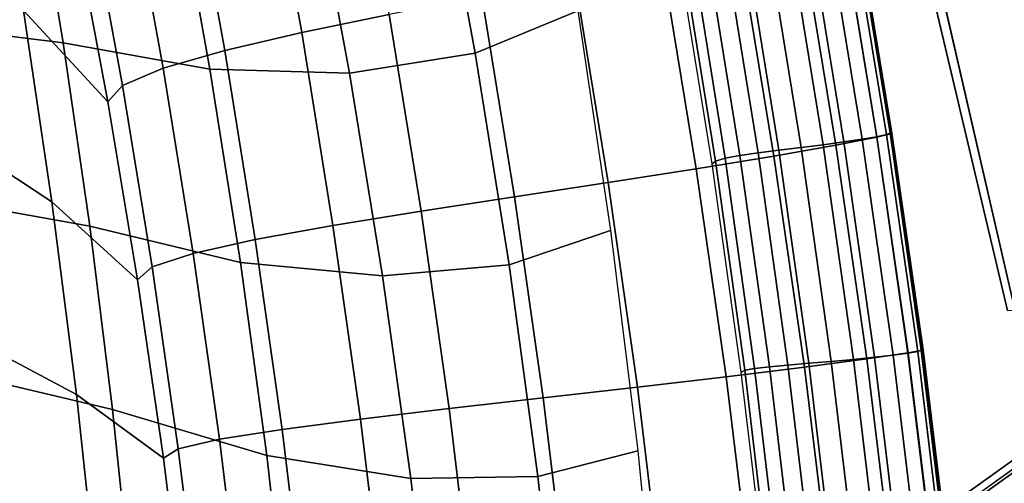
# Model space of a CAD drawing. Units: inches. Extents: x -13.9 to 13.8, y -12 to 14.2.
# Drawn here: x 8 to 10.5, y 0.1 to 1.3 of the extents above; entities that cross this region are included whole.
import ezdxf

# ---------------------------------------------------------------- set-up
doc = ezdxf.new("R2010")
doc.units = ezdxf.units.IN
doc.header["$MEASUREMENT"] = 0
for name, color, linetype in [('Knoll Seating Chair Arm Pad', 2, 'Continuous'), ('Knoll Seating Chair Frame', 2, 'Continuous'), ('Knoll Seating Chair Seat', 2, 'Continuous')]:
    doc.layers.add(name, color=color, linetype=linetype)

msp = doc.modelspace()

# ---------------------------------------------------------------- linework, layer by layer
at = {"layer": 'Knoll Seating Chair Arm Pad'}
for points, invisible_edges in [([(10.9692, 0.5173, 24.816), (10.9162, 0.4812, 24.7097), (9.7748, -0.3389, 24.5987), (9.7676, -0.3417, 24.6988)], 1), ([(10.9343, 0.3949, 25.1494), (10.9539, 0.4842, 24.9936), (9.7756, -0.3585, 24.8602), (9.82, -0.396, 25.0115)], 4), ([(10.0019, -0.5245, 25.2443), (10.8959, 0.0976, 25.3484), (11.229, 0.4219, 25.3036), (10.9343, 0.3949, 25.1494)], 8), ([(9.4798, -0.7139, 24.9678), (10.0019, -0.5245, 25.2443), (10.9343, 0.3949, 25.1494), (9.82, -0.396, 25.0115)], 3), ([(11.0294, 0.3397, 24.5181), (9.9503, -0.9451, 24.3663), (9.8392, -0.5199, 24.407), (9.8962, -0.4733, 24.4118)], 3), ([(11.0294, 0.3397, 24.5181), (11.0964, -0.021, 24.4711), (9.9503, -0.9451, 24.3663), (11.0294, 0.3397, 24.5181)], 13)]:
    msp.add_3dface(points, dxfattribs=dict(at, invisible_edges=invisible_edges))
for points in [[(10.9539, 0.4842, 24.9936), (10.9692, 0.5173, 24.8161), (9.7676, -0.3417, 24.6988), (9.7756, -0.3585, 24.8602)], [(10.9162, 0.4812, 24.7097), (10.9369, 0.464, 24.6186), (9.7961, -0.3556, 24.5087), (9.7748, -0.3389, 24.5987)], [(10.9369, 0.464, 24.6186), (10.9777, 0.413, 24.5495), (9.8399, -0.4041, 24.4413), (9.7961, -0.3556, 24.5087)], [(10.9777, 0.413, 24.5495), (11.0294, 0.3397, 24.5181), (9.8962, -0.4733, 24.4118), (9.8399, -0.4041, 24.4413)]]:
    msp.add_3dface(points, dxfattribs=at)
at = {"layer": 'Knoll Seating Chair Frame'}
for points, invisible_edges in [([(10.162, 1.8318, 23.7646), (11.7706, 0.6353, 24.5349), (10.976, 2.3975, 23.7455), (10.869, 2.293, 23.7614)], 3), ([(10.496, 0.498, 24.1543), (10.4674, 0.5431, 24.3051), (10.162, 1.8318, 23.7646), (10.2846, 1.4195, 23.7883)], 5), ([(10.4674, 0.5431, 24.3051), (11.7706, 0.6353, 24.5349), (10.162, 1.8318, 23.7646), (10.4674, 0.5431, 24.3051)], 2)]:
    msp.add_3dface(points, dxfattribs=dict(at, invisible_edges=invisible_edges))
for points in [[(10.9595, -1.7332, 23.6169), (10.3991, 2.0828, 21.549), (10.4788, 1.9446, 21.4433), (10.9595, -1.7332, 23.6169)], [(11.0881, 0.5617, 22.8746), (10.7447, 1.4639, 22.1639), (10.3991, 2.0828, 21.549), (10.9595, -1.7332, 23.6169)], [(9.2956, 1.8418, 15.1593), (9.3909, 1.2931, 15.1936), (9.1339, 1.1874, 15.2114), (9.0364, 1.7175, 15.1769)], [(9.0364, 1.7175, 15.1769), (9.1339, 1.1874, 15.2114), (8.8189, 1.1374, 15.2019), (8.7244, 1.646, 15.1668)], [(8.0257, 1.6739, 15.1461), (8.1018, 1.2134, 15.181), (7.6835, 1.2647, 15.1218), (7.6199, 1.6985, 15.0869)], [(8.3827, 1.6323, 15.154), (8.4697, 1.1472, 15.1894), (8.1018, 1.2134, 15.181), (8.0257, 1.6739, 15.1461)], [(8.7244, 1.646, 15.1668), (8.8189, 1.1374, 15.2019), (8.4697, 1.1472, 15.1894), (8.3827, 1.6323, 15.154)], [(10.496, 0.498, 24.1543), (10.2846, 1.4196, 23.7884), (10.6962, 1.5279, 23.8515), (10.9091, 0.6054, 24.2059)], [(9.3909, 1.2931, 15.1936), (9.4729, 0.7429, 15.2366), (9.2188, 0.6572, 15.2545), (9.1339, 1.1874, 15.2114)], [(8.1018, 1.2134, 15.181), (8.1687, 0.7537, 15.2228), (7.7394, 0.8313, 15.1628), (7.6835, 1.2647, 15.1218)], [(8.4697, 1.1472, 15.1894), (8.5463, 0.663, 15.2324), (8.1687, 0.7537, 15.2228), (8.1018, 1.2134, 15.181)], [(9.1339, 1.1874, 15.2114), (9.2188, 0.6572, 15.2545), (8.9018, 0.6295, 15.2452), (8.8189, 1.1374, 15.2019)], [(8.8189, 1.1374, 15.2019), (8.9018, 0.6295, 15.2452), (8.5463, 0.663, 15.2324), (8.4697, 1.1472, 15.1894)], [(8.1687, 0.7537, 15.2228), (8.2259, 0.295, 15.272), (7.7871, 0.3987, 15.2102), (7.7394, 0.8313, 15.1628)], [(8.5463, 0.663, 15.2324), (8.6119, 0.1799, 15.2838), (8.2259, 0.295, 15.272), (8.1687, 0.7537, 15.2228)], [(9.4729, 0.7429, 15.2366), (9.5412, 0.1917, 15.2891), (9.2907, 0.1272, 15.307), (9.2188, 0.6572, 15.2545)], [(8.9018, 0.6295, 15.2452), (8.9725, 0.1225, 15.2975), (8.6119, 0.1799, 15.2838), (8.5463, 0.663, 15.2324)], [(9.2188, 0.6572, 15.2545), (9.2907, 0.1272, 15.307), (8.9725, 0.1225, 15.2975), (8.9018, 0.6295, 15.2452)], [(8.2259, 0.295, 15.272), (8.273, -0.1625, 15.3287), (7.8263, -0.0331, 15.2642), (7.7871, 0.3987, 15.2102)], [(8.6119, 0.1799, 15.2838), (8.6661, -0.3018, 15.3436), (8.273, -0.1625, 15.3287), (8.2259, 0.295, 15.272)], [(8.9725, 0.1225, 15.2975), (9.0307, -0.3833, 15.3589), (8.6661, -0.3018, 15.3436), (8.6119, 0.1799, 15.2838)], [(9.5412, 0.1917, 15.2891), (9.5953, -0.3601, 15.3513), (9.349, -0.4022, 15.3691), (9.2907, 0.1272, 15.307)], [(9.2907, 0.1272, 15.307), (9.349, -0.4022, 15.3691), (9.0307, -0.3833, 15.3589), (8.9725, 0.1225, 15.2975)]]:
    msp.add_3dface(points, dxfattribs=at)
at = {"layer": 'Knoll Seating Chair Seat'}
for points in [[(8.6125, 1.7213, 16.5914), (8.6996, 1.2391, 16.6244), (8.9187, 1.2846, 16.5623), (8.8298, 1.7762, 16.5282)], [(8.0029, 1.2941, 16.6921), (8.2136, 1.0653, 16.7018), (8.1306, 1.5096, 16.6709), (7.9232, 1.7693, 16.6603)], [(8.421, 1.6667, 16.6386), (8.5065, 1.1942, 16.6706), (8.6996, 1.2391, 16.6244), (8.6125, 1.7213, 16.5914)], [(8.2683, 1.6128, 16.6672), (8.3524, 1.1499, 16.6983), (8.5065, 1.1942, 16.6706), (8.421, 1.6667, 16.6386)], [(8.1672, 1.5602, 16.6763), (8.2505, 1.1068, 16.7071), (8.3524, 1.1499, 16.6983), (8.2683, 1.6128, 16.6672)], [(8.1306, 1.5096, 16.6709), (8.2136, 1.0653, 16.7018), (8.2505, 1.1068, 16.7071), (8.1672, 1.5602, 16.6763)], [(10.0838, 1.5293, 15.6032), (10.1729, 0.9873, 15.6403), (10.1641, 0.9833, 15.5908), (10.0751, 1.5246, 15.5536)], [(10.0839, 1.5301, 15.6113), (10.173, 0.988, 15.6487), (10.1729, 0.9873, 15.6403), (10.0838, 1.5293, 15.6032)], [(10.0841, 1.5306, 15.618), (10.1732, 0.9885, 15.6559), (10.173, 0.988, 15.6487), (10.0839, 1.5301, 15.6113)], [(10.0845, 1.5308, 15.6234), (10.1736, 0.9888, 15.6621), (10.1732, 0.9885, 15.6559), (10.0841, 1.5306, 15.618)], [(10.0849, 1.5309, 15.628), (10.1741, 0.9889, 15.6677), (10.1736, 0.9888, 15.6621), (10.0845, 1.5308, 15.6234)], [(10.0855, 1.5308, 15.632), (10.1746, 0.9888, 15.6729), (10.1741, 0.9889, 15.6677), (10.0849, 1.5309, 15.628)], [(10.086, 1.5305, 15.6357), (10.1752, 0.9886, 15.6778), (10.1746, 0.9888, 15.6729), (10.0855, 1.5308, 15.632)], [(10.0866, 1.5302, 15.6394), (10.1757, 0.9884, 15.6828), (10.1752, 0.9886, 15.6778), (10.086, 1.5305, 15.6357)], [(10.0871, 1.5297, 15.6434), (10.1762, 0.988, 15.688), (10.1757, 0.9884, 15.6828), (10.0866, 1.5302, 15.6394)], [(10.0875, 1.5292, 15.6481), (10.1767, 0.9876, 15.6936), (10.1762, 0.988, 15.688), (10.0871, 1.5297, 15.6434)], [(10.0879, 1.5287, 15.6536), (10.1771, 0.9872, 15.7), (10.1767, 0.9876, 15.6936), (10.0875, 1.5292, 15.6481)], [(9.9494, 1.4906, 16.0162), (10.0374, 0.9569, 16.063), (10.1402, 0.9766, 15.8977), (10.0514, 1.5153, 15.8505)], [(10.0149, 1.5111, 15.4452), (10.1032, 0.9719, 15.4828), (10.0573, 0.9651, 15.4271), (9.9694, 1.503, 15.389)], [(10.0511, 1.5184, 15.5005), (10.1399, 0.978, 15.5379), (10.1032, 0.9719, 15.4828), (10.0149, 1.5111, 15.4452)], [(10.0751, 1.5246, 15.5536), (10.1641, 0.9833, 15.5908), (10.1399, 0.978, 15.5379), (10.0511, 1.5184, 15.5005)], [(10.0514, 1.5153, 15.8505), (10.1402, 0.9766, 15.8977), (10.1774, 0.9864, 15.7157), (10.0882, 1.5277, 15.6687)], [(10.0882, 1.5282, 15.6604), (10.1773, 0.9868, 15.7073), (10.1771, 0.9872, 15.7), (10.0879, 1.5287, 15.6536)], [(10.0882, 1.5277, 15.6687), (10.1774, 0.9864, 15.7157), (10.1773, 0.9868, 15.7073), (10.0882, 1.5282, 15.6604)], [(7.805, 0.9919, 16.7165), (8.0737, 0.8149, 16.7286), (8.0029, 1.2941, 16.6921), (7.7374, 1.5013, 16.6791)], [(9.7953, 1.4568, 16.1615), (9.8821, 0.9296, 16.2074), (10.0374, 0.9569, 16.063), (9.9494, 1.4906, 16.0162)], [(9.8632, 1.4853, 15.28), (9.9499, 0.951, 15.3193), (9.8947, 0.9442, 15.2703), (9.8086, 1.4764, 15.2304)], [(9.9178, 1.4943, 15.3334), (10.0052, 0.9581, 15.3721), (9.9499, 0.951, 15.3193), (9.8632, 1.4853, 15.28)], [(9.9694, 1.503, 15.389), (10.0573, 0.9651, 15.4271), (10.0052, 0.9581, 15.3721), (9.9178, 1.4943, 15.3334)], [(9.6022, 1.4173, 16.2868), (9.6875, 0.8978, 16.3315), (9.8821, 0.9296, 16.2074), (9.7953, 1.4568, 16.1615)], [(9.7116, 1.4587, 15.1475), (9.7966, 0.931, 15.1888), (9.76, 0.9243, 15.158), (9.6753, 1.4496, 15.116)], [(9.757, 1.4676, 15.1859), (9.8426, 0.9376, 15.2265), (9.7966, 0.931, 15.1888), (9.7116, 1.4587, 15.1475)], [(9.8086, 1.4764, 15.2304), (9.8947, 0.9442, 15.2703), (9.8426, 0.9376, 15.2265), (9.757, 1.4676, 15.1859)], [(9.6513, 1.4403, 15.0919), (9.7357, 0.9173, 15.1345), (9.727, 0.9103, 15.1187), (9.6427, 1.4309, 15.0757)], [(9.6753, 1.4496, 15.116), (9.76, 0.9243, 15.158), (9.7357, 0.9173, 15.1345), (9.6513, 1.4403, 15.0919)], [(9.3831, 1.3745, 16.3942), (9.4666, 0.8634, 16.4375), (9.6875, 0.8978, 16.3315), (9.6022, 1.4173, 16.2868)], [(9.1509, 1.3299, 16.4856), (9.2326, 0.8277, 16.5273), (9.4666, 0.8634, 16.4375), (9.3831, 1.3745, 16.3942)], [(8.9187, 1.2846, 16.5623), (8.9986, 0.7916, 16.6024), (9.2326, 0.8277, 16.5273), (9.1509, 1.3299, 16.4856)], [(8.0737, 0.8149, 16.7286), (8.2878, 0.6199, 16.7374), (8.2136, 1.0653, 16.7018), (8.0029, 1.2941, 16.6921)], [(8.6996, 1.2391, 16.6244), (8.7777, 0.7557, 16.663), (8.9986, 0.7916, 16.6024), (8.9187, 1.2846, 16.5623)], [(8.5065, 1.1942, 16.6706), (8.583, 0.7203, 16.7078), (8.7777, 0.7557, 16.663), (8.6996, 1.2391, 16.6244)], [(8.3524, 1.1499, 16.6983), (8.4278, 0.6856, 16.7345), (8.583, 0.7203, 16.7078), (8.5065, 1.1942, 16.6706)], [(8.2505, 1.1068, 16.7071), (8.325, 0.652, 16.7426), (8.4278, 0.6856, 16.7345), (8.3524, 1.1499, 16.6983)], [(8.2136, 1.0653, 16.7018), (8.2878, 0.6199, 16.7374), (8.325, 0.652, 16.7426), (8.2505, 1.1068, 16.7071)], [(7.8633, 0.4771, 16.7587), (8.1352, 0.3324, 16.7699), (8.0737, 0.8149, 16.7286), (7.805, 0.9919, 16.7165)], [(10.1402, 0.9766, 15.8977), (10.2183, 0.4369, 15.9506), (10.2557, 0.4439, 15.7686), (10.1774, 0.9864, 15.7157)], [(10.1729, 0.9873, 15.6403), (10.251, 0.4438, 15.6801), (10.2421, 0.4405, 15.6306), (10.1641, 0.9833, 15.5908)], [(10.173, 0.988, 15.6487), (10.2511, 0.4445, 15.6886), (10.251, 0.4438, 15.6801), (10.1729, 0.9873, 15.6403)], [(10.1732, 0.9885, 15.6559), (10.2514, 0.4449, 15.6965), (10.2511, 0.4445, 15.6886), (10.173, 0.988, 15.6487)], [(10.1736, 0.9888, 15.6621), (10.2518, 0.4452, 15.7039), (10.2514, 0.4449, 15.6965), (10.1732, 0.9885, 15.6559)], [(10.1741, 0.9889, 15.6677), (10.2522, 0.4454, 15.7108), (10.2518, 0.4452, 15.7039), (10.1736, 0.9888, 15.6621)], [(10.1746, 0.9888, 15.6729), (10.2528, 0.4454, 15.7175), (10.2522, 0.4454, 15.7108), (10.1741, 0.9889, 15.6677)], [(10.1752, 0.9886, 15.6778), (10.2534, 0.4454, 15.7241), (10.2528, 0.4454, 15.7175), (10.1746, 0.9888, 15.6729)], [(10.1757, 0.9884, 15.6828), (10.254, 0.4453, 15.7307), (10.2534, 0.4454, 15.7241), (10.1752, 0.9886, 15.6778)], [(10.1762, 0.988, 15.688), (10.2545, 0.4451, 15.7374), (10.254, 0.4453, 15.7307), (10.1757, 0.9884, 15.6828)], [(10.1767, 0.9876, 15.6936), (10.255, 0.4448, 15.7444), (10.2545, 0.4451, 15.7374), (10.1762, 0.988, 15.688)], [(10.1771, 0.9872, 15.7), (10.2554, 0.4445, 15.7519), (10.255, 0.4448, 15.7444), (10.1767, 0.9876, 15.6936)], [(10.1773, 0.9868, 15.7073), (10.2556, 0.4442, 15.7599), (10.2554, 0.4445, 15.7519), (10.1771, 0.9872, 15.7)], [(10.1774, 0.9864, 15.7157), (10.2557, 0.4439, 15.7686), (10.2556, 0.4442, 15.7599), (10.1773, 0.9868, 15.7073)], [(10.0573, 0.9651, 15.4271), (10.1341, 0.4259, 15.4687), (10.0814, 0.4205, 15.4147), (10.0052, 0.9581, 15.3721)], [(10.0374, 0.9569, 16.063), (10.1148, 0.422, 16.1154), (10.2183, 0.4369, 15.9506), (10.1402, 0.9766, 15.8977)], [(10.1032, 0.9719, 15.4828), (10.1806, 0.4312, 15.5237), (10.1341, 0.4259, 15.4687), (10.0573, 0.9651, 15.4271)], [(10.1399, 0.978, 15.5379), (10.2176, 0.4361, 15.5781), (10.1806, 0.4312, 15.5237), (10.1032, 0.9719, 15.4828)], [(10.1641, 0.9833, 15.5908), (10.2421, 0.4405, 15.6306), (10.2176, 0.4361, 15.5781), (10.1399, 0.978, 15.5379)], [(9.8426, 0.9376, 15.2265), (9.9171, 0.4063, 15.2725), (9.8706, 0.4021, 15.2359), (9.7966, 0.931, 15.1888)], [(9.8947, 0.9442, 15.2703), (9.9698, 0.4106, 15.3151), (9.9171, 0.4063, 15.2725), (9.8426, 0.9376, 15.2265)], [(9.8821, 0.9296, 16.2074), (9.9584, 0.4013, 16.2589), (10.1148, 0.422, 16.1154), (10.0374, 0.9569, 16.063)], [(9.9499, 0.951, 15.3193), (10.0256, 0.4154, 15.363), (9.9698, 0.4106, 15.3151), (9.8947, 0.9442, 15.2703)], [(10.0052, 0.9581, 15.3721), (10.0814, 0.4205, 15.4147), (10.0256, 0.4154, 15.363), (9.9499, 0.951, 15.3193)], [(9.6875, 0.8978, 16.3315), (9.7624, 0.3771, 16.3817), (9.9584, 0.4013, 16.2589), (9.8821, 0.9296, 16.2074)], [(9.7357, 0.9173, 15.1345), (9.809, 0.3932, 15.1834), (9.8002, 0.3885, 15.1681), (9.727, 0.9103, 15.1187)], [(9.76, 0.9243, 15.158), (9.8336, 0.3978, 15.2061), (9.809, 0.3932, 15.1834), (9.7357, 0.9173, 15.1345)], [(9.7966, 0.931, 15.1888), (9.8706, 0.4021, 15.2359), (9.8336, 0.3978, 15.2061), (9.76, 0.9243, 15.158)], [(9.4666, 0.8634, 16.4375), (9.54, 0.3511, 16.4861), (9.7624, 0.3771, 16.3817), (9.6875, 0.8978, 16.3315)], [(9.2326, 0.8277, 16.5273), (9.3044, 0.3243, 16.5743), (9.54, 0.3511, 16.4861), (9.4666, 0.8634, 16.4375)], [(8.1352, 0.3324, 16.7699), (8.353, 0.1734, 16.7777), (8.2878, 0.6199, 16.7374), (8.0737, 0.8149, 16.7286)], [(8.9986, 0.7916, 16.6024), (9.0687, 0.2975, 16.6477), (9.3044, 0.3243, 16.5743), (9.2326, 0.8277, 16.5273)], [(8.7777, 0.7557, 16.663), (8.8463, 0.271, 16.7066), (9.0687, 0.2975, 16.6477), (8.9986, 0.7916, 16.6024)], [(8.583, 0.7203, 16.7078), (8.6503, 0.2452, 16.7499), (8.8463, 0.271, 16.7066), (8.7777, 0.7557, 16.663)], [(8.4278, 0.6856, 16.7345), (8.4939, 0.2203, 16.7754), (8.6503, 0.2452, 16.7499), (8.583, 0.7203, 16.7078)], [(8.325, 0.652, 16.7426), (8.3904, 0.1962, 16.7829), (8.4939, 0.2203, 16.7754), (8.4278, 0.6856, 16.7345)], [(8.2878, 0.6199, 16.7374), (8.353, 0.1734, 16.7777), (8.3904, 0.1962, 16.7829), (8.325, 0.652, 16.7426)], [(7.9122, -0.042, 16.8058), (8.1873, -0.1528, 16.8161), (8.1352, 0.3324, 16.7699), (7.8633, 0.4771, 16.7587)], [(10.2183, 0.4369, 15.9506), (10.2842, -0.1041, 16.0081), (10.3219, -0.0997, 15.8259), (10.2557, 0.4439, 15.7686)], [(10.2511, 0.4445, 15.6886), (10.317, -0.1003, 15.7336), (10.3169, -0.1009, 15.7248), (10.251, 0.4438, 15.6801)], [(10.2514, 0.4449, 15.6965), (10.3173, -0.0999, 15.7422), (10.317, -0.1003, 15.7336), (10.2511, 0.4445, 15.6886)], [(10.2518, 0.4452, 15.7039), (10.3177, -0.0995, 15.7506), (10.3173, -0.0999, 15.7422), (10.2514, 0.4449, 15.6965)], [(10.2522, 0.4454, 15.7108), (10.3182, -0.0993, 15.7588), (10.3177, -0.0995, 15.7506), (10.2518, 0.4452, 15.7039)], [(10.2528, 0.4454, 15.7175), (10.3188, -0.0991, 15.767), (10.3182, -0.0993, 15.7588), (10.2522, 0.4454, 15.7108)], [(10.2534, 0.4454, 15.7241), (10.3194, -0.099, 15.7751), (10.3188, -0.0991, 15.767), (10.2528, 0.4454, 15.7175)], [(10.254, 0.4453, 15.7307), (10.32, -0.099, 15.7833), (10.3194, -0.099, 15.7751), (10.2534, 0.4454, 15.7241)], [(10.2545, 0.4451, 15.7374), (10.3206, -0.0991, 15.7915), (10.32, -0.099, 15.7833), (10.254, 0.4453, 15.7307)], [(10.255, 0.4448, 15.7444), (10.3211, -0.0992, 15.7998), (10.3206, -0.0991, 15.7915), (10.2545, 0.4451, 15.7374)], [(10.2554, 0.4445, 15.7519), (10.3215, -0.0993, 15.8083), (10.3211, -0.0992, 15.7998), (10.255, 0.4448, 15.7444)], [(10.2556, 0.4442, 15.7599), (10.3218, -0.0995, 15.817), (10.3215, -0.0993, 15.8083), (10.2554, 0.4445, 15.7519)], [(10.2557, 0.4439, 15.7686), (10.3219, -0.0997, 15.8259), (10.3218, -0.0995, 15.817), (10.2556, 0.4442, 15.7599)], [(9.9584, 0.4013, 16.2589), (10.023, -0.1281, 16.315), (10.1802, -0.114, 16.1724), (10.1148, 0.422, 16.1154)], [(10.0814, 0.4205, 15.4147), (10.1459, -0.1181, 15.4628), (10.0896, -0.1213, 15.4123), (10.0256, 0.4154, 15.363)], [(10.1341, 0.4259, 15.4687), (10.1991, -0.1145, 15.5157), (10.1459, -0.1181, 15.4628), (10.0814, 0.4205, 15.4147)], [(10.1148, 0.422, 16.1154), (10.1802, -0.114, 16.1724), (10.2842, -0.1041, 16.0081), (10.2183, 0.4369, 15.9506)], [(10.1806, 0.4312, 15.5237), (10.2459, -0.1107, 15.5697), (10.1991, -0.1145, 15.5157), (10.1341, 0.4259, 15.4687)], [(10.2176, 0.4361, 15.5781), (10.2833, -0.1069, 15.6234), (10.2459, -0.1107, 15.5697), (10.1806, 0.4312, 15.5237)], [(10.2421, 0.4405, 15.6306), (10.308, -0.1035, 15.6755), (10.2833, -0.1069, 15.6234), (10.2176, 0.4361, 15.5781)], [(10.251, 0.4438, 15.6801), (10.3169, -0.1009, 15.7248), (10.308, -0.1035, 15.6755), (10.2421, 0.4405, 15.6306)], [(9.7624, 0.3771, 16.3817), (9.8259, -0.1447, 16.4365), (10.023, -0.1281, 16.315), (9.9584, 0.4013, 16.2589)], [(9.8336, 0.3978, 15.2061), (9.896, -0.1296, 15.2604), (9.8712, -0.1317, 15.2386), (9.809, 0.3932, 15.1834)], [(9.8706, 0.4021, 15.2359), (9.9333, -0.1277, 15.2891), (9.896, -0.1296, 15.2604), (9.8336, 0.3978, 15.2061)], [(9.9171, 0.4063, 15.2725), (9.9802, -0.1259, 15.3244), (9.9333, -0.1277, 15.2891), (9.8706, 0.4021, 15.2359)], [(9.9698, 0.4106, 15.3151), (10.0333, -0.1239, 15.3657), (9.9802, -0.1259, 15.3244), (9.9171, 0.4063, 15.2725)], [(10.0256, 0.4154, 15.363), (10.0896, -0.1213, 15.4123), (10.0333, -0.1239, 15.3657), (9.9698, 0.4106, 15.3151)], [(9.54, 0.3511, 16.4861), (9.6023, -0.1623, 16.5394), (9.8259, -0.1447, 16.4365), (9.7624, 0.3771, 16.3817)], [(9.809, 0.3932, 15.1834), (9.8712, -0.1317, 15.2386), (9.8623, -0.1341, 15.2238), (9.8002, 0.3885, 15.1681)], [(9.3044, 0.3243, 16.5743), (9.3654, -0.1801, 16.626), (9.6023, -0.1623, 16.5394), (9.54, 0.3511, 16.4861)], [(8.1873, -0.1528, 16.8161), (8.4088, -0.2739, 16.8228), (8.353, 0.1734, 16.7777), (8.1352, 0.3324, 16.7699)], [(9.0687, 0.2975, 16.6477), (9.1284, -0.1977, 16.6976), (9.3654, -0.1801, 16.626), (9.3044, 0.3243, 16.5743)], [(8.8463, 0.271, 16.7066), (8.9048, -0.2146, 16.7549), (9.1284, -0.1977, 16.6976), (9.0687, 0.2975, 16.6477)], [(8.6503, 0.2452, 16.7499), (8.7078, -0.2308, 16.7968), (8.9048, -0.2146, 16.7549), (8.8463, 0.271, 16.7066)], [(8.4939, 0.2203, 16.7754), (8.5505, -0.2461, 16.8211), (8.7078, -0.2308, 16.7968), (8.6503, 0.2452, 16.7499)], [(8.3904, 0.1962, 16.7829), (8.4465, -0.2605, 16.828), (8.5505, -0.2461, 16.8211), (8.4939, 0.2203, 16.7754)], [(8.353, 0.1734, 16.7777), (8.4088, -0.2739, 16.8228), (8.4465, -0.2605, 16.828), (8.3904, 0.1962, 16.7829)]]:
    msp.add_3dface(points, dxfattribs=at)

doc.saveas('drawing.dxf')
